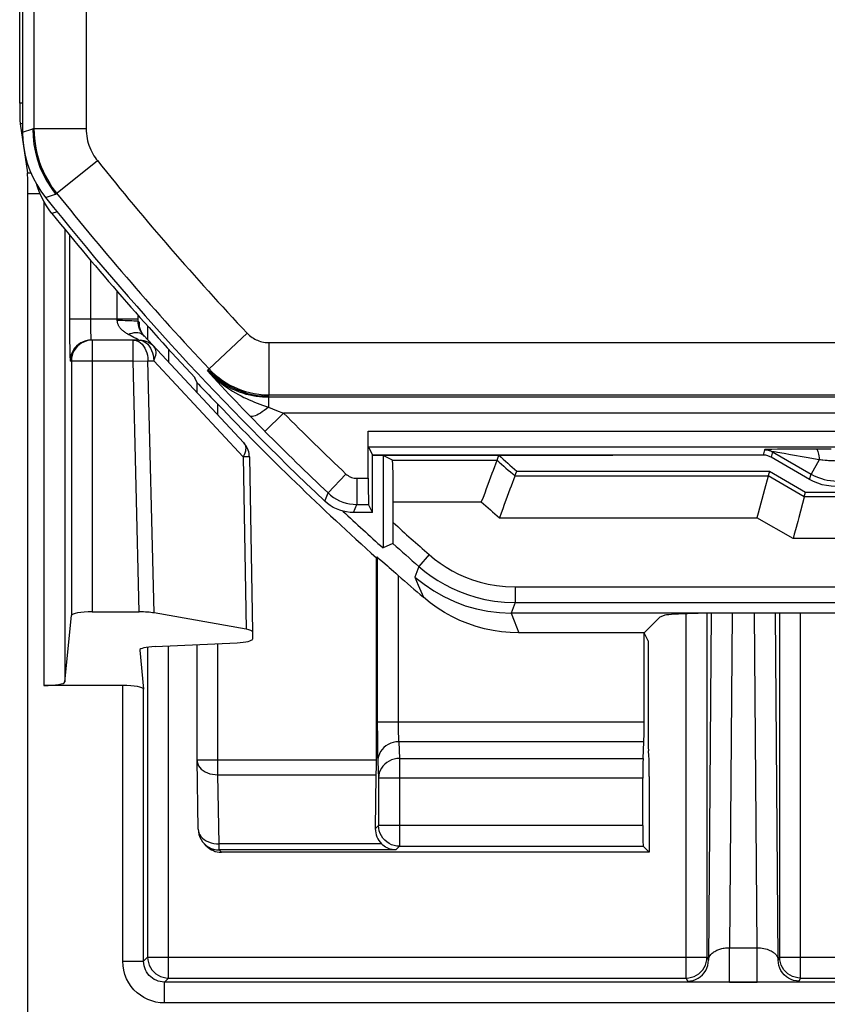
# Model space of a CAD drawing. Units: millimetres. Extents: x -6 to 6, y -26.1 to 26.1.
# Drawn here: x -5.6 to -1.7, y 0.2 to 4.9 of the extents above; entities that cross this region are included whole.
import ezdxf

# ---------------------------------------------------------------- set-up
doc = ezdxf.new("R2010")
doc.units = ezdxf.units.MM
doc.header["$LTSCALE"] = 16.335
for name, color, linetype in [('ASSI', 7, 'CONTINUOUS'), ('DRAFT', 7, 'CONTINUOUS'), ('RACCORDO', 7, 'CONTINUOUS')]:
    doc.layers.add(name, color=color, linetype=linetype)

msp = doc.modelspace()

# ---------------------------------------------------------------- linework, layer by layer
at = {"layer": 'ASSI', "color": 7, "linetype": 'CONTINUOUS'}
for p, q in [((-5.575, 21.4557), (-5.575, 4.3443)), ((-4.4876, 2.9871), (-4.4739, 2.973)), ((-4.4739, 2.973), (-4.4424, 2.9408)), ((-4.4424, 2.9408), (-4.4173, 2.9155)), ((-3.9205, 2.6889), (-3.9205, 2.9147)), ((-3.9199, 2.8397), (-3.9, 2.8)), ((-1.7052, 2.8291), (-1.7753, 2.829)), ((-3.9, 2.525), (-3.9, 2.8)), ((-2.0299, 2.8), (-3.9, 2.8)), ((-1.808, 2.6835), (-1.9924, 2.7899)), ((-3.9, 2.525), (-3.9194, 2.5639)), ((-3.9, 2.525), (-3.9911, 2.525))]:
    msp.add_line(p, q, dxfattribs=at)
at = {"layer": 'ASSI', "color": 250, "linetype": 'CONTINUOUS'}
for p, q in [((-5.5208, 9.5518), (-5.5208, 4.3612)), ((-5.2709, 9.1086), (-5.2709, 4.3612)), ((-5.575, 4.3443), (-5.5269, 4.3611)), ((-5.2709, 4.3612), (-5.5269, 4.3611)), ((-5.4171, 4.0485), (-5.2172, 4.2086)), ((-5.4655, 4.0321), (-5.4171, 4.0485)), ((-4.5008, 3.3835), (-4.6829, 3.2123)), ((-4.3959, 3.3381), (-4.3959, 3.0882)), ((-4.3959, 3.3381), (-0.2914, 3.3381)), ((-4.6898, 3.2023), (-4.6873, 3.2081)), ((-4.6873, 3.2081), (-4.6829, 3.2123)), ((-4.6898, 3.2023), (-4.66, 3.1698)), ((-4.66, 3.1698), (-4.623, 3.1298)), ((-4.623, 3.1298), (-4.5875, 3.0917)), ((-4.5875, 3.0917), (-4.552, 3.0542)), ((-4.3984, 3.0763), (-4.3959, 3.0821)), ((-4.3984, 3.0763), (-4.3984, 3.0288)), ((1.8346, 3.0763), (-4.3984, 3.0763)), ((-4.3959, 3.0821), (-4.3959, 3.0882)), ((-4.3959, 3.0882), (0.1518, 3.0882)), ((-4.552, 3.0542), (-4.5227, 3.0234)), ((-4.5227, 3.0234), (-4.4876, 2.9871)), ((-4.3984, 3.0288), (-4.3594, 3.0139)), ((-4.3263, 3.0013), (-4.4149, 2.9132)), ((-4.3594, 3.0139), (-4.3263, 3.0013)), ((1.8805, 3.0013), (-4.3263, 3.0013)), ((-4.4173, 2.9155), (-4.4149, 2.9132)), ((-3.9205, 2.9147), (3.9205, 2.9147)), ((-3.9199, 2.8397), (3.9199, 2.8397)), ((-1.989, 2.8272), (-2.0033, 2.8269)), ((-1.9617, 2.8276), (-1.989, 2.8272)), ((-1.9024, 2.8283), (-1.9617, 2.8276)), ((-1.8108, 2.8288), (-1.9024, 2.8283)), ((-1.7753, 2.829), (-1.8108, 2.8288)), ((-2.023, 2.8258), (-2.0299, 2.8)), ((-1.9855, 2.8157), (-1.9924, 2.7899)), ((-1.9855, 2.8157), (-1.8011, 2.7093)), ((-1.9303, 2.8071), (-1.9618, 2.8124)), ((-1.8999, 2.8019), (-1.9303, 2.8071)), ((-1.8236, 2.7887), (-1.8999, 2.8019)), ((-1.7615, 2.7778), (-1.8236, 2.7887)), ((-1.7615, 2.7778), (-1.8011, 2.7093)), ((-4.0272, 2.7094), (-4.1131, 2.6187)), ((-3.9756, 2.6889), (-3.9756, 2.5639)), ((-3.9756, 2.6889), (-3.9205, 2.6889)), ((-1.808, 2.6835), (-1.8011, 2.7093)), ((-4.1285, 2.5796), (-4.1131, 2.6187)), ((-3.9911, 2.525), (-3.9756, 2.5639)), ((-3.9756, 2.5639), (-3.9194, 2.5639))]:
    msp.add_line(p, q, dxfattribs=at)
at = {"layer": 'ASSI', "color": 7, "linetype": 'CONTINUOUS'}
for points in [[(-5.575, 4.3443), (-5.5736, 4.307), (-5.5694, 4.2698), (-5.5625, 4.233), (-5.5527, 4.1967), (-5.5403, 4.1612), (-5.5252, 4.1268), (-5.5077, 4.0937), (-5.4877, 4.0621), (-5.4655, 4.0321)], [(-1.9924, 2.7899), (-1.9962, 2.792), (-2.0002, 2.7938), (-2.0042, 2.7955), (-2.0084, 2.7968), (-2.0126, 2.798), (-2.0169, 2.7989), (-2.0212, 2.7995), (-2.0256, 2.7999), (-2.0299, 2.8)], [(-1.683, 2.65), (-1.7048, 2.651), (-1.7264, 2.6538), (-1.7477, 2.6585), (-1.7685, 2.6651), (-1.7887, 2.6734), (-1.808, 2.6835)], [(-3.9911, 2.525), (-4.0079, 2.5257), (-4.0246, 2.5278), (-4.041, 2.5313), (-4.0571, 2.5362), (-4.0728, 2.5424), (-4.0878, 2.5499), (-4.1022, 2.5587), (-4.1158, 2.5686), (-4.1285, 2.5796)]]:
    msp.add_lwpolyline(points, dxfattribs=at)
at = {"layer": 'ASSI', "color": 250, "linetype": 'CONTINUOUS'}
for points in [[(-5.5269, 4.3611), (-5.5255, 4.3236), (-5.5213, 4.2864), (-5.5142, 4.2495), (-5.5044, 4.2132), (-5.492, 4.1778), (-5.4769, 4.1435), (-5.4593, 4.1103), (-5.4393, 4.0786), (-5.4171, 4.0485)], [(-5.5208, 4.3612), (-5.5202, 4.3374), (-5.5185, 4.3138), (-5.5157, 4.2905), (-5.5119, 4.2676), (-5.507, 4.245), (-5.501, 4.2227), (-5.494, 4.2005), (-5.4859, 4.1787), (-5.4769, 4.1576), (-5.4671, 4.1372), (-5.4566, 4.1177), (-5.4457, 4.0994), (-5.4347, 4.0825), (-5.4235, 4.0668), (-5.4123, 4.0523)], [(-5.2709, 4.3612), (-5.2705, 4.3494), (-5.2697, 4.3377), (-5.2683, 4.3262), (-5.2664, 4.3149), (-5.264, 4.3038), (-5.2611, 4.2928), (-5.2576, 4.2819), (-5.2536, 4.2711), (-5.2492, 4.2607), (-5.2443, 4.2506), (-5.2391, 4.2409), (-5.2338, 4.2319), (-5.2284, 4.2235), (-5.2229, 4.2158), (-5.2172, 4.2086)], [(-4.5008, 3.3835), (-4.495, 3.3778), (-4.4891, 3.3725), (-4.4831, 3.3676), (-4.4769, 3.3631), (-4.4705, 3.359), (-4.4641, 3.3553), (-4.4575, 3.352), (-4.4507, 3.349), (-4.4438, 3.3464), (-4.4367, 3.344), (-4.4294, 3.342), (-4.4216, 3.3405), (-4.4134, 3.3393), (-4.4049, 3.3385), (-4.3959, 3.3381)], [(-4.6873, 3.2081), (-4.668, 3.189), (-4.6474, 3.1712), (-4.6257, 3.1548), (-4.6029, 3.1399), (-4.5792, 3.1266), (-4.5546, 3.115), (-4.5293, 3.1051), (-4.5033, 3.0969), (-4.4769, 3.0904), (-4.4501, 3.0858), (-4.4231, 3.083), (-4.3959, 3.0821)], [(-4.6829, 3.2123), (-4.6674, 3.1967), (-4.6513, 3.1822), (-4.6347, 3.1688), (-4.6176, 3.1565), (-4.6003, 3.1454), (-4.5825, 3.1352), (-4.5644, 3.1261), (-4.5461, 3.1179), (-4.5271, 3.1107), (-4.5075, 3.1043), (-4.4875, 3.099), (-4.4663, 3.0945), (-4.4438, 3.0911), (-4.4203, 3.0889), (-4.3959, 3.0882)], [(-4.6898, 3.2023), (-4.6747, 3.1867), (-4.6595, 3.1723), (-4.6443, 3.1589), (-4.6292, 3.1465), (-4.6142, 3.1351), (-4.5994, 3.1246), (-4.5847, 3.1148), (-4.5703, 3.1058), (-4.5562, 3.0975), (-4.5425, 3.0898), (-4.5291, 3.0828), (-4.5159, 3.0762), (-4.503, 3.0701), (-4.4905, 3.0644), (-4.4779, 3.059), (-4.4652, 3.0537), (-4.4525, 3.0486), (-4.4395, 3.0436), (-4.4261, 3.0386), (-4.4124, 3.0337), (-4.3984, 3.0288)], [(-4.3984, 3.0763), (-4.4126, 3.0765), (-4.4271, 3.0773), (-4.4419, 3.0787), (-4.457, 3.0806), (-4.4724, 3.0832), (-4.4881, 3.0865), (-4.5043, 3.0906), (-4.5208, 3.0955), (-4.5377, 3.1013), (-4.5549, 3.1082), (-4.5722, 3.116), (-4.5897, 3.125), (-4.6071, 3.1351), (-4.6245, 3.1463), (-4.6415, 3.1587), (-4.6581, 3.1721), (-4.6742, 3.1866), (-4.6898, 3.2023)], [(-4.3984, 3.0288), (-4.4084, 3.0207), (-4.4182, 3.0132), (-4.4279, 3.0064), (-4.4372, 3.0004), (-4.446, 2.9953), (-4.4543, 2.9911), (-4.462, 2.9878), (-4.4689, 2.9856), (-4.475, 2.9844), (-4.4802, 2.9843), (-4.4844, 2.9852), (-4.4876, 2.9871)], [(-2.0033, 2.8269), (-2.0092, 2.8267), (-2.0142, 2.8265), (-2.018, 2.8263), (-2.0208, 2.8261), (-2.0224, 2.826), (-2.023, 2.8258)], [(-1.7753, 2.829), (-1.7733, 2.8281), (-1.7713, 2.8258), (-1.7695, 2.8222), (-1.7677, 2.8174), (-1.7661, 2.8113), (-1.7646, 2.8042), (-1.7634, 2.7961), (-1.7623, 2.7873), (-1.7615, 2.7778)], [(-2.023, 2.8258), (-2.0186, 2.8257), (-2.0143, 2.8253), (-2.01, 2.8246), (-2.0057, 2.8238), (-2.0015, 2.8226), (-1.9973, 2.8213), (-1.9933, 2.8197), (-1.9893, 2.8178), (-1.9855, 2.8157)], [(-1.9776, 2.8148), (-1.9811, 2.8153), (-1.9835, 2.8156), (-1.985, 2.8158), (-1.9855, 2.8157)], [(-1.9618, 2.8124), (-1.9679, 2.8133), (-1.9776, 2.8148)], [(-1.7337, 2.7747), (-1.7444, 2.7758), (-1.75, 2.7764), (-1.7557, 2.7771), (-1.7615, 2.7778)], [(-1.6761, 2.7716), (-1.6826, 2.7716), (-1.689, 2.7718), (-1.6951, 2.772), (-1.701, 2.7722), (-1.7067, 2.7725), (-1.7123, 2.7729), (-1.7178, 2.7733), (-1.7231, 2.7737), (-1.7284, 2.7741), (-1.7337, 2.7747)], [(-4.0272, 2.7094), (-4.0224, 2.7052), (-4.0174, 2.7016), (-4.0121, 2.6983), (-4.0065, 2.6955), (-4.0006, 2.6931), (-3.9946, 2.6913), (-3.9884, 2.69), (-3.9821, 2.6892), (-3.9756, 2.6889)], [(-1.8011, 2.7093), (-1.7895, 2.703), (-1.7774, 2.6972), (-1.7647, 2.692), (-1.7515, 2.6874), (-1.7379, 2.6835), (-1.7235, 2.6803), (-1.7083, 2.6779), (-1.6925, 2.6763), (-1.6761, 2.6758)], [(-4.1131, 2.6187), (-4.1006, 2.6077), (-4.0871, 2.5978), (-4.0728, 2.5891), (-4.0579, 2.5816), (-4.0423, 2.5753), (-4.0262, 2.5704), (-4.0096, 2.5668), (-3.9927, 2.5646), (-3.9756, 2.5639)]]:
    msp.add_lwpolyline(points, dxfattribs=at)
for radius, start, end in [(13.8959, 218.71646, 223.22341), (14.1458, 218.71646, 223.22341), (14.0361, 224.84809, 226.55423), (14.1611, 224.84809, 226.55423)]:
    msp.add_arc((5.625, 12.9), radius, start, end, dxfattribs=at)
at = {"layer": 'ASSI', "color": 7, "linetype": 'CONTINUOUS'}
msp.add_arc((5.625, 12.9), 14.2, 218.64565, 226.61765, dxfattribs=at)
msp.add_ellipse((-3.9194, 2.6889), major_axis=(0, 0.125), ratio=0.008727, start_param=1.570796, end_param=3.124139, dxfattribs=at)
at = {"layer": 'DRAFT', "color": 250, "linetype": 'CONTINUOUS'}
for p, q in [((-5.575, 4.3443), (-5.5269, 4.3611)), ((-5.4655, 4.0321), (-5.4171, 4.0485)), ((-4.6898, 3.2023), (-4.6873, 3.2081)), ((-4.3984, 3.0763), (-4.3959, 3.0821))]:
    msp.add_line(p, q, dxfattribs=at)
at = {"layer": 'DRAFT', "color": 7, "linetype": 'CONTINUOUS'}
for p, q in [((-3.9, 2.525), (-3.9, 2.8)), ((-3.9, 2.8), (-2.75, 2.8)), ((-3.2954, 2.7989), (-3.85, 2.7989)), ((-3.85, 2.7983), (-3.85, 2.3559)), ((-3.21, 2.7232), (-2.0005, 2.7232)), ((-2.0005, 2.7232), (-1.8275, 2.6224)), ((-1.8275, 2.6224), (1.8275, 2.6224)), ((-2.5249, 2.0251), (-2.6, 1.95)), ((-2.5808, 1.9116), (-2.6, 1.95))]:
    msp.add_line(p, q, dxfattribs=at)
at = {"layer": 'DRAFT', "color": 250, "linetype": 'CONTINUOUS'}
for points in [[(-5.5269, 4.3611), (-5.5255, 4.3236), (-5.5213, 4.2864), (-5.5142, 4.2495), (-5.5044, 4.2132), (-5.492, 4.1778), (-5.4769, 4.1435), (-5.4593, 4.1103), (-5.4393, 4.0786), (-5.4171, 4.0485)], [(-4.6873, 3.2081), (-4.668, 3.189), (-4.6474, 3.1712), (-4.6257, 3.1548), (-4.6029, 3.1399), (-4.5792, 3.1266), (-4.5546, 3.115), (-4.5293, 3.1051), (-4.5033, 3.0969), (-4.4769, 3.0904), (-4.4501, 3.0858), (-4.4231, 3.083), (-4.3959, 3.0821)]]:
    msp.add_lwpolyline(points, dxfattribs=at)
at = {"layer": 'DRAFT', "color": 7, "linetype": 'CONTINUOUS'}
msp.add_ellipse((5.625, 12.7832), major_axis=(0, 13.389), ratio=0.999962, start_param=2.412393, end_param=2.420915, dxfattribs=at)
at = {"layer": 'RACCORDO', "color": 7, "linetype": 'CONTINUOUS'}
for p, q in [((-5.575, 21.4557), (-5.575, 4.3443)), ((-5.5893, 4.4839), (-5.5893, 21.3161)), ((-5.5871, 4.3854), (-5.5522, 4.1501)), ((-5.55, -0.0501), (-5.55, 4.0516)), ((-5.5009, 4.074), (-5.5068, 4.0923)), ((-5.3505, 3.45), (-5.3505, 3.4081)), ((-5.3505, 3.4081), (-5.3502, 3.3684)), ((-5.0167, 3.4214), (-5.017, 3.4232)), ((-5.3502, 3.3684), (-5.35, 3.3434)), ((-5.2471, 3.35), (-5.2601, 3.3491)), ((-5.0185, 3.35), (-5.2471, 3.35)), ((-5.0185, 3.35), (-5.0116, 3.3498)), ((-4.9963, 3.3729), (-4.9984, 3.3751)), ((-4.5165, 2.8583), (-4.9963, 3.3729)), ((-4.991, 3.3671), (-4.994, 3.3705)), ((-5.2853, 3.3424), (-5.2918, 3.3394)), ((-4.7404, 3.1455), (-4.75, 3.1698)), ((-4.7404, 3.0984), (-4.7404, 3.1455)), ((-4.7404, 3.1455), (-4.74, 3.1454)), ((-4.4876, 2.9871), (-4.4739, 2.973)), ((-4.4739, 2.973), (-4.4424, 2.9408)), ((-4.4424, 2.9408), (-4.4173, 2.9155)), ((-3.9205, 2.6889), (-3.9205, 2.9147)), ((-3.9199, 2.8397), (-3.9, 2.8)), ((-1.7052, 2.8291), (-1.7753, 2.829)), ((-4.4896, 2.7918), (-4.475, 1.9545)), ((-3.8046, 2.7755), (-3.85, 2.7983)), ((-3.3042, 2.7755), (-3.2954, 2.7989)), ((-2.0299, 2.8), (-2.75, 2.8)), ((-1.808, 2.6835), (-1.9924, 2.7899)), ((-3.8046, 2.7755), (-3.3042, 2.7755)), ((-3.3047, 2.7744), (-3.323, 2.7259)), ((-3.3042, 2.7755), (-3.3047, 2.7744)), ((-3.323, 2.7259), (-3.3285, 2.7113)), ((-3.2189, 2.6994), (-3.237, 2.6508)), ((-3.2184, 2.7005), (-3.2189, 2.6994)), ((-3.2184, 2.7005), (-3.21, 2.7232)), ((-3.2184, 2.7005), (-2.0066, 2.7005)), ((-2.0069, 2.6993), (-2.0241, 2.6351)), ((-2.0066, 2.7005), (-2.0069, 2.6993)), ((-2.0005, 2.7232), (-2.0066, 2.7005)), ((-1.8333, 2.6005), (-2.0066, 2.7005)), ((-3.237, 2.6508), (-3.2424, 2.6362)), ((-2.0241, 2.6351), (-2.0545, 2.5218)), ((-1.8337, 2.5993), (-1.8599, 2.5014)), ((-1.8333, 2.6005), (-1.8337, 2.5993)), ((-1.8333, 2.6005), (-1.8275, 2.6224)), ((1.8333, 2.6005), (-1.8333, 2.6005)), ((-3.9, 2.525), (-3.9194, 2.5639)), ((-3.8012, 2.4445), (-3.8011, 2.5756)), ((-3.9, 2.525), (-3.9911, 2.525)), ((-2.0545, 2.5218), (-2.0601, 2.5006)), ((-3.8016, 2.4018), (-3.8014, 2.4167)), ((-3.8014, 2.4167), (-3.8012, 2.4445)), ((-3.8024, 2.3771), (-3.85, 2.3559)), ((-3.8773, 2.3112), (-3.8817, 2.3093)), ((-3.8817, 1.3414), (-3.8817, 2.3093)), ((-5.3733, 1.7147), (-5.3418, 2.0327)), ((-5.2418, 2.05), (-5.0166, 2.05)), ((-4.5043, 1.967), (-4.9455, 2.0448)), ((-1.6615, 2.0443), (-3.2367, 2.0443)), ((-2.5048, 2.0331), (-2.5249, 2.0251)), ((-2.2991, 2.0432), (-2.2991, 0.3983)), ((-1.9509, 0.3983), (-1.9509, 2.0443)), ((-4.475, 1.9545), (-4.475, 1.9196)), ((-2.6, 1.95), (-3.1999, 1.95)), ((-2.6, 1.5224), (-2.6, 1.95)), ((-4.9403, 1.8841), (-4.5489, 1.9026)), ((-4.7404, 1.3414), (-4.7404, 1.8936)), ((-2.5808, 1.9116), (-2.5808, 1.4839)), ((-5.0145, 1.8667), (-4.996, 1.68)), ((-5.096, 1.6973), (-5.4733, 1.6973)), ((-2.605, 1.3489), (-2.6011, 1.4284)), ((-2.577, 1.3617), (-2.5794, 1.3854)), ((-4.7346, 1.0108), (-4.7404, 1.3414)), ((-3.8867, 1.0133), (-3.8822, 1.2707)), ((-2.6061, 1.0288), (-2.6061, 1.255)), ((-2.5756, 1.2632), (-2.5756, 0.9)), ((-4.6945, 0.9293), (-4.7053, 0.9401)), ((-2.5756, 0.9), (-4.6238, 0.9)), ((-2.6044, 0.9288), (-2.5756, 0.9))]:
    msp.add_line(p, q, dxfattribs=at)
at = {"layer": 'RACCORDO', "color": 250, "linetype": 'CONTINUOUS'}
for p, q in [((-5.5208, 9.5518), (-5.5208, 4.3612)), ((-5.2709, 9.1086), (-5.2709, 4.3612)), ((-5.575, 4.4839), (-5.5893, 4.4839)), ((-5.575, 4.3854), (-5.5871, 4.3854)), ((-5.2709, 4.3612), (-5.5269, 4.3611)), ((-5.4171, 4.0485), (-5.2172, 4.2086)), ((-5.5522, 4.1501), (-5.5354, 4.1501)), ((-5.55, 4.0516), (-5.4922, 4.0516)), ((-5.4733, 4.0128), (-5.4733, 1.6973)), ((-5.4105, 3.9643), (-5.4349, 3.9559)), ((-5.3733, 3.8804), (-5.3733, 1.7147)), ((-5.3505, 3.8527), (-5.3505, 3.45)), ((-5.2505, 3.7329), (-5.2505, 3.45)), ((-5.1221, 3.445), (-5.1221, 3.5826)), ((-5.0222, 3.45), (-5.3505, 3.45)), ((-5.2505, 3.45), (-5.2505, 3.4292)), ((-5.0222, 3.44), (-5.0222, 3.4686)), ((-5.0222, 3.44), (-5.0178, 3.4353)), ((-5.2505, 3.4292), (-5.2502, 3.4091)), ((-5.0159, 3.4159), (-5.0164, 3.4187)), ((-5.0056, 3.3874), (-5.0093, 3.3948)), ((-4.9767, 3.4174), (-4.9767, 3.3518)), ((-5.2418, 3.35), (-5.2418, 2.05)), ((-5.062, 3.3734), (-5.0695, 3.3773)), ((-5.0423, 3.3627), (-5.062, 3.3734)), ((-5.0461, 3.25), (-5.0461, 3.35)), ((-5.0316, 3.357), (-5.0423, 3.3627)), ((-5.0242, 3.353), (-5.0316, 3.357)), ((-5.0017, 3.3776), (-4.9963, 3.3729)), ((-4.991, 3.3671), (-4.9964, 3.3735)), ((-4.5008, 3.3835), (-4.6829, 3.2123)), ((-5.35, 3.3434), (-5.3496, 3.3158)), ((-5.3496, 3.3158), (-5.3491, 3.2885)), ((-4.9627, 3.3118), (-4.9576, 3.3011)), ((-4.8767, 3.3069), (-4.8767, 3.2446)), ((-4.3959, 3.3381), (-4.3959, 3.0882)), ((-4.3959, 3.3381), (-0.2914, 3.3381)), ((-5.0461, 3.25), (-4.9753, 3.2517)), ((-4.9455, 2.0448), (-4.9753, 3.2517)), ((-4.9753, 3.2517), (-4.9476, 3.2517)), ((-4.9476, 3.2517), (-4.5188, 2.7918)), ((-5.0461, 3.25), (-5.347, 3.25)), ((-5.3418, 3.25), (-5.3418, 2.0327)), ((-5.0166, 2.05), (-5.0461, 3.25)), ((-4.6873, 3.2081), (-4.6829, 3.2123)), ((-4.6898, 3.2023), (-4.66, 3.1698)), ((-4.66, 3.1698), (-4.623, 3.1298)), ((-4.623, 3.1298), (-4.5875, 3.0917)), ((-4.5875, 3.0917), (-4.552, 3.0542)), ((-4.3984, 3.0763), (-4.3984, 3.0288)), ((1.8346, 3.0763), (-4.3984, 3.0763)), ((-4.3959, 3.0821), (-4.3959, 3.0882)), ((-4.3959, 3.0882), (0.1518, 3.0882)), ((-4.6404, 2.9912), (-4.6404, 3.0429)), ((-4.552, 3.0542), (-4.5227, 3.0234)), ((-4.5227, 3.0234), (-4.4876, 2.9871)), ((-4.3984, 3.0288), (-4.3594, 3.0139)), ((-4.3263, 3.0013), (-4.4149, 2.9132)), ((-4.3594, 3.0139), (-4.3263, 3.0013)), ((1.8805, 3.0013), (-4.3263, 3.0013)), ((-4.4173, 2.9155), (-4.4149, 2.9132)), ((-3.9205, 2.9147), (3.9205, 2.9147)), ((-3.9199, 2.8397), (3.9199, 2.8397)), ((-1.989, 2.8272), (-2.0033, 2.8269)), ((-1.9617, 2.8276), (-1.989, 2.8272)), ((-1.9024, 2.8283), (-1.9617, 2.8276)), ((-1.8108, 2.8288), (-1.9024, 2.8283)), ((-1.7753, 2.829), (-1.8108, 2.8288)), ((-4.5145, 2.8007), (-4.5188, 2.7918)), ((-4.5029, 2.792), (-4.5188, 2.7918)), ((-4.5188, 2.7918), (-4.5043, 1.967)), ((-2.023, 2.8258), (-2.0299, 2.8)), ((-1.9855, 2.8157), (-1.9924, 2.7899)), ((-1.9855, 2.8157), (-1.8011, 2.7093)), ((-1.9303, 2.8071), (-1.9618, 2.8124)), ((-1.8999, 2.8019), (-1.9303, 2.8071)), ((-1.8236, 2.7887), (-1.8999, 2.8019)), ((-1.7615, 2.7778), (-1.8236, 2.7887)), ((-1.7615, 2.7778), (-1.8011, 2.7093)), ((-4.0272, 2.7094), (-4.1131, 2.6187)), ((-3.9756, 2.6889), (-3.9756, 2.5639)), ((-3.9756, 2.6889), (-3.9205, 2.6889)), ((-1.808, 2.6835), (-1.8011, 2.7093)), ((-4.1285, 2.5796), (-4.1131, 2.6187)), ((-3.9911, 2.525), (-3.9756, 2.5639)), ((-3.9756, 2.5639), (-3.9194, 2.5639)), ((-3.8011, 2.5756), (-3.3795, 2.5756)), ((-3.2928, 2.5006), (-2.0601, 2.5006)), ((-1.8869, 2.4006), (-2.0601, 2.5006)), ((1.8869, 2.4006), (-1.8869, 2.4006)), ((-3.8773, 2.3112), (-3.8773, 1.5016)), ((-3.6294, 2.3241), (-3.6788, 2.2677)), ((-3.6788, 2.2677), (-3.6969, 2.2167)), ((-3.7773, 2.2246), (-3.7773, 1.5122)), ((-3.6969, 2.2167), (-3.6812, 2.1784)), ((-3.6812, 2.1784), (-3.6567, 2.1196)), ((-3.2179, 2.1695), (-3.2179, 2.0945)), ((-3.2179, 2.1695), (-1.2903, 2.1695)), ((-3.2179, 2.0945), (-3.2367, 2.0443)), ((-3.2179, 2.0945), (-1.2903, 2.0945)), ((-3.2367, 2.0443), (-3.2223, 2.0071)), ((-2.3991, 0.2983), (-2.3991, 2.0408)), ((-2.2796, 2.0435), (-2.2918, 0.3836)), ((-2.1791, 2.0445), (-2.1909, 0.4435)), ((-2.0591, 0.4435), (-2.0709, 2.0443)), ((-1.9582, 0.3836), (-1.9704, 2.0443)), ((-1.8509, 0.2983), (-1.8509, 2.0443)), ((-3.2223, 2.0071), (-3.1999, 1.95)), ((-4.8767, 0.2983), (-4.8767, 1.8871)), ((-4.6404, 1.2707), (-4.6404, 1.8983)), ((-4.9767, 1.8809), (-4.9767, 0.3983)), ((-5.096, 0.379), (-5.096, 1.6973)), ((-4.996, 0.379), (-4.996, 1.68)), ((-2.6, 1.5224), (-3.8773, 1.5224)), ((-3.7773, 1.5122), (-3.7771, 1.4923)), ((-3.8773, 1.5016), (-3.8771, 1.4622)), ((-3.8771, 1.4622), (-3.8768, 1.4257)), ((-3.7771, 1.4923), (-3.7769, 1.4741)), ((-3.8768, 1.4257), (-3.8764, 1.393)), ((-3.775, 1.4284), (-3.7712, 1.3489)), ((-2.6011, 1.4284), (-3.775, 1.4284)), ((-3.8764, 1.393), (-3.8759, 1.3647)), ((-4.7404, 1.3414), (-3.8817, 1.3414)), ((-3.875, 1.3345), (-3.8712, 1.255)), ((-3.7712, 1.3489), (-3.7712, 0.9288)), ((-3.7712, 1.3489), (-2.605, 1.3489)), ((-4.6346, 0.9401), (-4.6404, 1.2707)), ((-4.6404, 1.2707), (-3.8822, 1.2707)), ((-3.8712, 1.255), (-3.8712, 1.0288)), ((-2.6061, 1.255), (-3.8712, 1.255)), ((-3.8712, 1.0288), (-3.8867, 1.0133)), ((-3.8712, 1.0271), (-3.8712, 1.0288)), ((-2.6061, 1.0288), (-3.8712, 1.0288)), ((-4.6731, 0.9452), (-4.6606, 0.9423)), ((-4.6346, 0.9108), (-4.6346, 0.9401)), ((-3.8574, 0.9401), (-4.6346, 0.9401)), ((-4.6238, 0.9), (-4.6346, 0.9108)), ((-3.7892, 0.9108), (-4.6346, 0.9108)), ((-3.7712, 0.9288), (-3.7892, 0.9108)), ((-3.7712, 0.9288), (-2.6044, 0.9288)), ((-2.1909, 0.2791), (-2.1909, 0.4435)), ((-2.1909, 0.4435), (-2.0591, 0.4435)), ((-2.0591, 0.2791), (-2.0591, 0.4435)), ((-5.096, 0.379), (-4.996, 0.379)), ((-4.996, 0.379), (-4.9767, 0.3983)), ((-4.9767, 0.3983), (-2.2991, 0.3983)), ((-2.3, 0.3851), (-2.2991, 0.3983)), ((-2.2991, 0.3983), (-2.2941, 0.3881)), ((-1.9559, 0.3881), (-1.9509, 0.3983)), ((-1.95, 0.3851), (-1.9509, 0.3983)), ((-1.9509, 0.3983), (1.9509, 0.3983)), ((-4.896, 0.279), (-4.8767, 0.2983)), ((-4.8767, 0.2983), (-2.3991, 0.2983)), ((-2.3991, 0.2983), (-2.3918, 0.2836)), ((-2.3991, 0.2983), (-2.3974, 0.2983)), ((-1.8582, 0.2836), (-1.8509, 0.2983)), ((-1.8509, 0.2983), (-1.8526, 0.2983)), ((-1.8509, 0.2983), (1.8509, 0.2983)), ((-4.896, 0.179), (-4.896, 0.279)), ((4.896, 0.279), (-4.896, 0.279)), ((-2.1909, 0.2791), (-2.0591, 0.2791)), ((4.896, 0.179), (-4.896, 0.179))]:
    msp.add_line(p, q, dxfattribs=at)
at = {"layer": 'RACCORDO', "color": 7, "linetype": 'CONTINUOUS'}
for points in [[(-5.575, 4.3443), (-5.5736, 4.307), (-5.5694, 4.2698), (-5.5625, 4.233), (-5.5527, 4.1967), (-5.5403, 4.1612), (-5.5252, 4.1268), (-5.5077, 4.0937), (-5.4877, 4.0621), (-5.4655, 4.0321)], [(-5.4612, 3.9926), (-5.4728, 4.0119), (-5.4833, 4.032), (-5.4927, 4.0528), (-5.5009, 4.074)], [(-5.4349, 3.9559), (-5.4486, 3.9739), (-5.4612, 3.9926)], [(-4.9984, 3.3751), (-5.0003, 3.3774), (-5.0021, 3.3797), (-5.0038, 3.382), (-5.0054, 3.3843), (-5.0069, 3.3866), (-5.0084, 3.3889), (-5.0097, 3.3913), (-5.011, 3.3936), (-5.0121, 3.3959), (-5.0132, 3.3982), (-5.0142, 3.4005), (-5.0152, 3.4028), (-5.0161, 3.4052), (-5.0169, 3.4075), (-5.0177, 3.4099), (-5.0184, 3.4123), (-5.019, 3.4147), (-5.0196, 3.4172), (-5.0202, 3.4197), (-5.0207, 3.4223), (-5.0211, 3.425), (-5.0215, 3.4278), (-5.0218, 3.4306), (-5.022, 3.4336), (-5.022, 3.4345)], [(-5.0091, 3.3945), (-5.0111, 3.3993), (-5.0127, 3.4039), (-5.0141, 3.4083), (-5.0151, 3.4123), (-5.0159, 3.4159), (-5.0164, 3.419), (-5.0167, 3.4214)], [(-5.0041, 3.3848), (-5.0068, 3.3897), (-5.0091, 3.3945)], [(-5.2418, 3.35), (-5.2546, 3.3492), (-5.2672, 3.3467), (-5.2795, 3.3426), (-5.2913, 3.3369), (-5.3023, 3.3296), (-5.3122, 3.321), (-5.3209, 3.3111), (-5.3283, 3.3002), (-5.3341, 3.2884), (-5.3384, 3.276), (-5.3409, 3.2631), (-5.3418, 3.25)], [(-5.2601, 3.3491), (-5.2729, 3.3466), (-5.2853, 3.3424)], [(-4.994, 3.3705), (-4.9977, 3.3752), (-5.0011, 3.38), (-5.0041, 3.3848)], [(-4.74, 3.1454), (-4.7387, 3.1442), (-4.7363, 3.1419), (-4.7328, 3.1385), (-4.7229, 3.1285)], [(-4.7229, 3.1285), (-4.7166, 3.122), (-4.6928, 3.0974)], [(-4.6928, 3.0974), (-4.6835, 3.0877), (-4.6736, 3.0774), (-4.6629, 3.0665), (-4.6518, 3.055), (-4.6404, 3.0429)], [(-4.4896, 2.7918), (-4.4901, 2.8), (-4.4912, 2.808), (-4.493, 2.816), (-4.4955, 2.8238), (-4.4985, 2.8313), (-4.5022, 2.8386), (-4.5064, 2.8455), (-4.5112, 2.8521), (-4.5165, 2.8583)], [(-1.9924, 2.7899), (-1.9962, 2.792), (-2.0002, 2.7938), (-2.0042, 2.7955), (-2.0084, 2.7968), (-2.0126, 2.798), (-2.0169, 2.7989), (-2.0212, 2.7995), (-2.0256, 2.7999), (-2.0299, 2.8)], [(-3.3285, 2.7113), (-3.3411, 2.6776), (-3.3482, 2.6589), (-3.3556, 2.6391), (-3.3633, 2.6184), (-3.3712, 2.5972), (-3.3795, 2.5756)], [(-1.683, 2.65), (-1.7048, 2.651), (-1.7264, 2.6538), (-1.7477, 2.6585), (-1.7685, 2.6651), (-1.7887, 2.6734), (-1.808, 2.6835)], [(-3.2424, 2.6362), (-3.2549, 2.6026), (-3.2619, 2.5838), (-3.2692, 2.564), (-3.2768, 2.5434), (-3.2846, 2.5222), (-3.2928, 2.5006)], [(-3.9911, 2.525), (-4.0079, 2.5257), (-4.0246, 2.5278), (-4.041, 2.5313), (-4.0571, 2.5362), (-4.0728, 2.5424), (-4.0878, 2.5499), (-4.1022, 2.5587), (-4.1158, 2.5686), (-4.1285, 2.5796)], [(-1.8599, 2.5014), (-1.8649, 2.4827), (-1.8756, 2.4427)], [(-1.8756, 2.4427), (-1.8811, 2.4218), (-1.8869, 2.4006)], [(-3.8024, 2.3771), (-3.8023, 2.3777), (-3.8021, 2.3793), (-3.802, 2.3819), (-3.8019, 2.3855), (-3.8018, 2.3901), (-3.8016, 2.4018)], [(-3.8773, 2.3112), (-3.8766, 2.3109), (-3.875, 2.3097), (-3.8724, 2.3076), (-3.8688, 2.3045), (-3.8587, 2.2959)], [(-3.8587, 2.2959), (-3.8524, 2.2905), (-3.8291, 2.2701)], [(-3.8291, 2.2701), (-3.8198, 2.262), (-3.7995, 2.2443)], [(-3.7995, 2.2443), (-3.7885, 2.2347), (-3.7773, 2.2246)], [(-3.1999, 1.95), (-3.2413, 1.9512), (-3.2825, 1.9549), (-3.3232, 1.961), (-3.3638, 1.9695), (-3.4041, 1.9805), (-3.4435, 1.9938), (-3.482, 2.0094), (-3.5197, 2.0274), (-3.556, 2.0474), (-3.5909, 2.0694), (-3.6245, 2.0935), (-3.6567, 2.1196)], [(-4.7346, 1.0108), (-4.7337, 0.9978), (-4.7312, 0.9849), (-4.727, 0.9725), (-4.7212, 0.9608), (-4.7139, 0.9499), (-4.7053, 0.9401)], [(-3.7897, 0.9306), (-3.7966, 0.9321), (-3.8089, 0.9362), (-3.8207, 0.942), (-3.8317, 0.9492), (-3.8416, 0.9579), (-3.8503, 0.9677), (-3.8576, 0.9786), (-3.8635, 0.9904), (-3.8677, 1.0028), (-3.8703, 1.0157), (-3.8712, 1.0271)], [(-4.7053, 0.9401), (-4.6954, 0.9315), (-4.6845, 0.9242), (-4.6728, 0.9184), (-4.6631, 0.915)], [(-3.8379, 0.9249), (-3.8448, 0.9294), (-3.8514, 0.9345), (-3.8574, 0.9401)], [(-3.7892, 0.9108), (-3.7979, 0.9114), (-3.8065, 0.9127), (-3.8149, 0.9148), (-3.8229, 0.9175), (-3.8306, 0.9209), (-3.8379, 0.9249)], [(-2.3974, 0.2983), (-2.386, 0.2991), (-2.3731, 0.3017), (-2.3607, 0.306), (-2.3489, 0.3118), (-2.338, 0.3191), (-2.3282, 0.3278), (-2.3195, 0.3378), (-2.3123, 0.3488), (-2.3065, 0.3605), (-2.3024, 0.3729), (-2.3, 0.3851)], [(-1.8526, 0.2983), (-1.864, 0.2991), (-1.8769, 0.3017), (-1.8893, 0.306), (-1.9011, 0.3118), (-1.912, 0.3191), (-1.9218, 0.3279), (-1.9305, 0.3378), (-1.9378, 0.3488), (-1.9435, 0.3606), (-1.9476, 0.3729), (-1.95, 0.3851)]]:
    msp.add_lwpolyline(points, dxfattribs=at)
at = {"layer": 'RACCORDO', "color": 250, "linetype": 'CONTINUOUS'}
for points in [[(-5.5208, 4.3612), (-5.5202, 4.3374), (-5.5185, 4.3138), (-5.5157, 4.2905), (-5.5119, 4.2676), (-5.507, 4.245), (-5.501, 4.2227), (-5.494, 4.2005), (-5.4859, 4.1787), (-5.4769, 4.1576), (-5.4671, 4.1372), (-5.4566, 4.1177), (-5.4457, 4.0994), (-5.4347, 4.0825), (-5.4235, 4.0668), (-5.4123, 4.0523)], [(-5.2709, 4.3612), (-5.2705, 4.3494), (-5.2697, 4.3377), (-5.2683, 4.3262), (-5.2664, 4.3149), (-5.264, 4.3038), (-5.2611, 4.2928), (-5.2576, 4.2819), (-5.2536, 4.2711), (-5.2492, 4.2607), (-5.2443, 4.2506), (-5.2391, 4.2409), (-5.2338, 4.2319), (-5.2284, 4.2235), (-5.2229, 4.2158), (-5.2172, 4.2086)], [(-5.0695, 3.3773), (-5.0736, 3.3796), (-5.0775, 3.3819), (-5.0812, 3.3843), (-5.0847, 3.3866), (-5.088, 3.3889), (-5.0911, 3.3913), (-5.094, 3.3937), (-5.0967, 3.396), (-5.0993, 3.3983), (-5.1017, 3.4007), (-5.1039, 3.403), (-5.106, 3.4053), (-5.1079, 3.4077), (-5.1097, 3.41), (-5.1114, 3.4124), (-5.113, 3.4148), (-5.1144, 3.4172), (-5.1157, 3.4196), (-5.117, 3.4221), (-5.1181, 3.4247), (-5.1191, 3.4273), (-5.1199, 3.43), (-5.1207, 3.4328), (-5.1213, 3.4356), (-5.1217, 3.4386), (-5.122, 3.4418), (-5.1221, 3.445)], [(-5.1221, 3.445), (-5.1092, 3.4449), (-5.0965, 3.4448), (-5.0843, 3.4446), (-5.0727, 3.4443), (-5.0619, 3.4439), (-5.0521, 3.4435), (-5.0434, 3.443), (-5.0361, 3.4425), (-5.0303, 3.4419), (-5.0259, 3.4413), (-5.0232, 3.4406), (-5.0222, 3.44)], [(-5.022, 3.4345), (-5.0221, 3.4368), (-5.0222, 3.44)], [(-5.2502, 3.4091), (-5.2501, 3.3997), (-5.2499, 3.3909), (-5.2496, 3.3829), (-5.2494, 3.3757), (-5.2491, 3.3692), (-5.2488, 3.3636), (-5.2485, 3.3588), (-5.2482, 3.355), (-5.2478, 3.3523), (-5.2474, 3.3506), (-5.2471, 3.35)], [(-5.0178, 3.4353), (-5.0176, 3.4346), (-5.0174, 3.4324), (-5.0171, 3.4288), (-5.0169, 3.4237), (-5.0169, 3.4225)], [(-5.0164, 3.4187), (-5.0175, 3.427), (-5.0178, 3.4353)], [(-5.0141, 3.4083), (-5.0147, 3.4106), (-5.0151, 3.4123)], [(-5.0093, 3.3948), (-5.0123, 3.4026), (-5.0127, 3.4039)], [(-5.0695, 3.3773), (-5.0597, 3.3812), (-5.05, 3.384), (-5.0405, 3.3857), (-5.0315, 3.3863), (-5.023, 3.3857), (-5.0151, 3.3841), (-5.008, 3.3814), (-5.0017, 3.3776)], [(-5.0461, 3.35), (-5.0371, 3.3492), (-5.0281, 3.3467), (-5.0195, 3.3427), (-5.0112, 3.337), (-5.0035, 3.3299)], [(-5.0198, 3.3507), (-5.0216, 3.3517), (-5.0242, 3.353)], [(-5.0185, 3.35), (-5.0094, 3.3492), (-5.0005, 3.3467), (-4.9918, 3.3426)], [(-4.9964, 3.3735), (-5.0013, 3.3802), (-5.0056, 3.3874)], [(-4.5008, 3.3835), (-4.495, 3.3778), (-4.4891, 3.3725), (-4.4831, 3.3676), (-4.4769, 3.3631), (-4.4705, 3.359), (-4.4641, 3.3553), (-4.4575, 3.352), (-4.4507, 3.349), (-4.4438, 3.3464), (-4.4367, 3.344), (-4.4294, 3.342), (-4.4216, 3.3405), (-4.4134, 3.3393), (-4.4049, 3.3385), (-4.3959, 3.3381)], [(-5.3336, 3.3), (-5.3394, 3.2883), (-5.3436, 3.2759), (-5.3462, 3.2631), (-5.347, 3.25)], [(-5.2918, 3.3394), (-5.297, 3.3366), (-5.3079, 3.3293), (-5.3178, 3.3207), (-5.3264, 3.3109), (-5.3336, 3.3)], [(-5.0035, 3.3299), (-4.9965, 3.3215), (-4.9904, 3.3118), (-4.9852, 3.3011)], [(-4.9918, 3.3426), (-4.9835, 3.337), (-4.9758, 3.3299), (-4.9689, 3.3214), (-4.9627, 3.3118)], [(-4.9852, 3.3011), (-4.981, 3.2895), (-4.978, 3.2773), (-4.976, 3.2647), (-4.9753, 3.2517)], [(-4.9576, 3.3011), (-4.9534, 3.2895), (-4.9503, 3.2773)], [(-4.9476, 3.2517), (-4.9434, 3.2606), (-4.9401, 3.2694), (-4.9377, 3.2779), (-4.9364, 3.2861), (-4.9362, 3.2938), (-4.9369, 3.3009), (-4.9387, 3.3074), (-4.9416, 3.3132), (-4.9453, 3.3182)], [(-5.3491, 3.2885), (-5.3488, 3.2772), (-5.3485, 3.2676), (-5.3481, 3.2601), (-5.3478, 3.2547), (-5.3474, 3.2513), (-5.347, 3.25)], [(-4.9503, 3.2773), (-4.9484, 3.2646), (-4.9476, 3.2517)], [(-4.6829, 3.2123), (-4.6674, 3.1967), (-4.6513, 3.1822), (-4.6347, 3.1688), (-4.6176, 3.1565), (-4.6003, 3.1454), (-4.5825, 3.1352), (-4.5644, 3.1261), (-4.5461, 3.1179), (-4.5271, 3.1107), (-4.5075, 3.1043), (-4.4875, 3.099), (-4.4663, 3.0945), (-4.4438, 3.0911), (-4.4203, 3.0889), (-4.3959, 3.0882)], [(-4.6898, 3.2023), (-4.6747, 3.1867), (-4.6595, 3.1723), (-4.6443, 3.1589), (-4.6292, 3.1465), (-4.6142, 3.1351), (-4.5994, 3.1246), (-4.5847, 3.1148), (-4.5703, 3.1058), (-4.5562, 3.0975), (-4.5425, 3.0898), (-4.5291, 3.0828), (-4.5159, 3.0762), (-4.503, 3.0701), (-4.4905, 3.0644), (-4.4779, 3.059), (-4.4652, 3.0537), (-4.4525, 3.0486), (-4.4395, 3.0436), (-4.4261, 3.0386), (-4.4124, 3.0337), (-4.3984, 3.0288)], [(-4.3984, 3.0763), (-4.4126, 3.0765), (-4.4271, 3.0773), (-4.4419, 3.0787), (-4.457, 3.0806), (-4.4724, 3.0832), (-4.4881, 3.0865), (-4.5043, 3.0906), (-4.5208, 3.0955), (-4.5377, 3.1013), (-4.5549, 3.1082), (-4.5722, 3.116), (-4.5897, 3.125), (-4.6071, 3.1351), (-4.6245, 3.1463), (-4.6415, 3.1587), (-4.6581, 3.1721), (-4.6742, 3.1866), (-4.6898, 3.2023)], [(-4.3984, 3.0288), (-4.4084, 3.0207), (-4.4182, 3.0132), (-4.4279, 3.0064), (-4.4372, 3.0004), (-4.446, 2.9953), (-4.4543, 2.9911), (-4.462, 2.9878), (-4.4689, 2.9856), (-4.475, 2.9844), (-4.4802, 2.9843), (-4.4844, 2.9852), (-4.4876, 2.9871)], [(-4.5165, 2.8583), (-4.5127, 2.8533), (-4.5099, 2.8475), (-4.5081, 2.841), (-4.5073, 2.8339), (-4.5076, 2.8262), (-4.5089, 2.818), (-4.5112, 2.8095), (-4.5145, 2.8007)], [(-2.0033, 2.8269), (-2.0092, 2.8267), (-2.0142, 2.8265), (-2.018, 2.8263), (-2.0208, 2.8261), (-2.0224, 2.826), (-2.023, 2.8258)], [(-1.7753, 2.829), (-1.7733, 2.8281), (-1.7713, 2.8258), (-1.7695, 2.8222), (-1.7677, 2.8174), (-1.7661, 2.8113), (-1.7646, 2.8042), (-1.7634, 2.7961), (-1.7623, 2.7873), (-1.7615, 2.7778)], [(-4.4896, 2.7918), (-4.49, 2.7919), (-4.4911, 2.7919), (-4.493, 2.792), (-4.4956, 2.792), (-4.5029, 2.792)], [(-2.023, 2.8258), (-2.0186, 2.8257), (-2.0143, 2.8253), (-2.01, 2.8246), (-2.0057, 2.8238), (-2.0015, 2.8226), (-1.9973, 2.8213), (-1.9933, 2.8197), (-1.9893, 2.8178), (-1.9855, 2.8157)], [(-1.9776, 2.8148), (-1.9811, 2.8153), (-1.9835, 2.8156), (-1.985, 2.8158), (-1.9855, 2.8157)], [(-1.9618, 2.8124), (-1.9679, 2.8133), (-1.9776, 2.8148)], [(-1.7337, 2.7747), (-1.7444, 2.7758), (-1.75, 2.7764), (-1.7557, 2.7771), (-1.7615, 2.7778)], [(-1.6761, 2.7716), (-1.6826, 2.7716), (-1.689, 2.7718), (-1.6951, 2.772), (-1.701, 2.7722), (-1.7067, 2.7725), (-1.7123, 2.7729), (-1.7178, 2.7733), (-1.7231, 2.7737), (-1.7284, 2.7741), (-1.7337, 2.7747)], [(-4.0272, 2.7094), (-4.0224, 2.7052), (-4.0174, 2.7016), (-4.0121, 2.6983), (-4.0065, 2.6955), (-4.0006, 2.6931), (-3.9946, 2.6913), (-3.9884, 2.69), (-3.9821, 2.6892), (-3.9756, 2.6889)], [(-1.8011, 2.7093), (-1.7895, 2.703), (-1.7774, 2.6972), (-1.7647, 2.692), (-1.7515, 2.6874), (-1.7379, 2.6835), (-1.7235, 2.6803), (-1.7083, 2.6779), (-1.6925, 2.6763), (-1.6761, 2.6758)], [(-4.1131, 2.6187), (-4.1006, 2.6077), (-4.0871, 2.5978), (-4.0728, 2.5891), (-4.0579, 2.5816), (-4.0423, 2.5753), (-4.0262, 2.5704), (-4.0096, 2.5668), (-3.9927, 2.5646), (-3.9756, 2.5639)], [(-3.6294, 2.3241), (-3.6035, 2.3025), (-3.5763, 2.2824), (-3.548, 2.2638), (-3.5186, 2.2465), (-3.4881, 2.2308), (-3.4558, 2.2165), (-3.4214, 2.2036), (-3.3851, 2.1921), (-3.3467, 2.1829), (-3.3059, 2.1762), (-3.263, 2.1717), (-3.2179, 2.1695)], [(-3.6788, 2.2677), (-3.6498, 2.2437), (-3.6194, 2.2211), (-3.5876, 2.2001), (-3.5547, 2.1809), (-3.5206, 2.1633), (-3.4843, 2.1472), (-3.4458, 2.1326), (-3.4053, 2.12), (-3.3621, 2.1095), (-3.3163, 2.1015), (-3.2682, 2.0963), (-3.2179, 2.0945)], [(-3.6969, 2.2167), (-3.6535, 2.1818), (-3.6074, 2.1504), (-3.5589, 2.1228), (-3.5084, 2.0991), (-3.4561, 2.0795), (-3.4025, 2.0642), (-3.3478, 2.0531), (-3.2925, 2.0465), (-3.2367, 2.0443)], [(-3.7769, 1.4741), (-3.7767, 1.4657), (-3.7765, 1.4577), (-3.7762, 1.4503), (-3.776, 1.4436), (-3.7757, 1.4376), (-3.7753, 1.4326), (-3.775, 1.4284)], [(-3.775, 1.4284), (-3.788, 1.4276), (-3.8008, 1.4251), (-3.8131, 1.4211), (-3.8248, 1.4157), (-3.8357, 1.4088), (-3.8455, 1.4007), (-3.8541, 1.3915), (-3.8614, 1.3813), (-3.8672, 1.3703), (-3.8714, 1.3587), (-3.8741, 1.3467), (-3.875, 1.3345)], [(-4.7404, 1.3414), (-4.7397, 1.3321), (-4.7372, 1.323), (-4.7331, 1.3141), (-4.7274, 1.3058), (-4.7201, 1.2981), (-4.7115, 1.2911), (-4.7016, 1.285), (-4.6907, 1.2799), (-4.6788, 1.2758), (-4.6664, 1.2729), (-4.6535, 1.2712), (-4.6404, 1.2707)], [(-3.8759, 1.3647), (-3.8756, 1.3531), (-3.8753, 1.343), (-3.875, 1.3345)], [(-3.7712, 1.3489), (-3.784, 1.3481), (-3.7967, 1.3457), (-3.809, 1.3417), (-3.8207, 1.3363), (-3.8316, 1.3295), (-3.8415, 1.3214), (-3.8502, 1.3121), (-3.8575, 1.3019), (-3.8633, 1.2909), (-3.8676, 1.2793), (-3.8702, 1.2672), (-3.8712, 1.255)], [(-4.7346, 1.0108), (-4.7339, 1.0015), (-4.7315, 0.9924), (-4.7273, 0.9835), (-4.7216, 0.9752), (-4.7144, 0.9675), (-4.7057, 0.9605), (-4.6958, 0.9544), (-4.6849, 0.9493), (-4.6731, 0.9452)], [(-4.6606, 0.9423), (-4.6477, 0.9406), (-4.6346, 0.9401)], [(-4.6631, 0.915), (-4.6604, 0.9142), (-4.6476, 0.9117), (-4.6346, 0.9108)], [(-3.7712, 0.9288), (-3.784, 0.9297), (-3.7897, 0.9306)], [(-2.2918, 0.3836), (-2.2913, 0.3886), (-2.2902, 0.3934), (-2.2885, 0.3979), (-2.2863, 0.4022), (-2.2837, 0.4063), (-2.2807, 0.4101), (-2.2774, 0.4138), (-2.2737, 0.4172), (-2.2698, 0.4203), (-2.2656, 0.4233), (-2.2612, 0.426), (-2.2567, 0.4286), (-2.252, 0.4309), (-2.2472, 0.4329), (-2.2423, 0.4348), (-2.2374, 0.4365), (-2.2324, 0.438), (-2.2272, 0.4393), (-2.2219, 0.4405), (-2.2165, 0.4415), (-2.2107, 0.4423), (-2.2044, 0.4428), (-2.1978, 0.4432), (-2.1909, 0.4435)], [(-2.0591, 0.4435), (-2.0512, 0.4433), (-2.0432, 0.4427), (-2.0351, 0.4417), (-2.0269, 0.4401), (-2.0189, 0.4382), (-2.0114, 0.4361), (-2.0044, 0.4336), (-1.998, 0.4308), (-1.9922, 0.428), (-1.9872, 0.4252), (-1.9828, 0.4222), (-1.9789, 0.4194), (-1.9756, 0.4166), (-1.9726, 0.4138), (-1.9701, 0.4111), (-1.9679, 0.4085), (-1.966, 0.4059), (-1.9643, 0.4034), (-1.9629, 0.4009), (-1.9618, 0.3986), (-1.9608, 0.3963), (-1.96, 0.394), (-1.9594, 0.3918), (-1.9589, 0.3897), (-1.9585, 0.3876), (-1.9583, 0.3856), (-1.9582, 0.3836)], [(-4.896, 0.179), (-4.9172, 0.1803), (-4.9376, 0.1835), (-4.9573, 0.1887), (-4.9762, 0.1958), (-4.9944, 0.2049), (-5.0115, 0.2157), (-5.0274, 0.2282), (-5.0422, 0.2425), (-5.0554, 0.2583), (-5.0672, 0.2759), (-5.0774, 0.295), (-5.0854, 0.315), (-5.0911, 0.3355), (-5.0946, 0.3569), (-5.096, 0.379)], [(-4.896, 0.279), (-4.9064, 0.2796), (-4.9167, 0.2812), (-4.9266, 0.2838), (-4.9362, 0.2874), (-4.9452, 0.2919), (-4.9537, 0.2974), (-4.9617, 0.3036), (-4.969, 0.3107), (-4.9757, 0.3186), (-4.9817, 0.3274), (-4.9867, 0.3369), (-4.9907, 0.347), (-4.9936, 0.3574), (-4.9954, 0.3681), (-4.996, 0.379)], [(-4.9767, 0.3983), (-4.9759, 0.3852), (-4.9733, 0.3724), (-4.9691, 0.36), (-4.9633, 0.3483), (-4.956, 0.3374), (-4.9474, 0.3276), (-4.9376, 0.319), (-4.9267, 0.3117), (-4.915, 0.3059), (-4.9026, 0.3017), (-4.8898, 0.2991), (-4.8767, 0.2983)], [(-2.3918, 0.2836), (-2.3787, 0.2845), (-2.3659, 0.287), (-2.3535, 0.2912), (-2.3418, 0.297), (-2.3309, 0.3043), (-2.3211, 0.3129), (-2.3125, 0.3227), (-2.3052, 0.3336), (-2.2994, 0.3453), (-2.2952, 0.3577), (-2.2926, 0.3705), (-2.2918, 0.3836)], [(-1.8582, 0.2836), (-1.8713, 0.2845), (-1.8841, 0.287), (-1.8965, 0.2912), (-1.9082, 0.297), (-1.9191, 0.3043), (-1.9289, 0.3129), (-1.9375, 0.3227), (-1.9448, 0.3336), (-1.9506, 0.3453), (-1.9548, 0.3577), (-1.9574, 0.3705), (-1.9582, 0.3836)]]:
    msp.add_lwpolyline(points, dxfattribs=at)
for radius, start, end in [(13.8959, 218.71646, 223.22341), (14.1458, 218.71646, 223.22341), (14.0361, 224.84809, 226.55423), (14.1611, 224.84809, 226.55423), (13.6994, 228.90664, 229.38618), (14.0532, 227.87549, 228.81254), (14.1282, 228.14291, 228.81254)]:
    msp.add_arc((5.625, 12.9), radius, start, end, dxfattribs=at)
at = {"layer": 'RACCORDO', "color": 7, "linetype": 'CONTINUOUS'}
for centre, radius, start, end in [((5.625, 12.9), 14.2, 218.64565, 226.61765), ((5.625, 12.9), 14.2238, 218.9624, 223.16301), ((-5.0185, 3.25), 0.1, 43, 86.067), ((5.625, 12.9), 14.2317, 223.83762, 228.08757), ((5.625, 12.9), 13.4995, 228.5895, 229.07307), ((5.625, 12.9), 14.1758, 227.00585, 228.05693), ((5.625, 12.9), 14.2256, 228.62813, 229.27224)]:
    msp.add_arc(centre, radius, start, end, dxfattribs=at)
for centre, major_axis, ratio, start_param, end_param in [((-5.5867, 4.4839), (0, 0.1), 0.026186, -4.712389, -3.316126), ((-5.5526, 4.0516), (0, 0.1), 0.026186, -1.570796, -0.174533), ((-3.8046, 2.5756), (0, 0.2), 0.017455, -1.570796, -0.008727), ((-3.9194, 2.6889), (0, 0.125), 0.008727, 1.570796, 3.124139), ((-5.2418, 2.0324), (0.1, 0), 0.176327, 1.570796, 3.124139), ((-5.0161, 2.0324), (0.1, -0.0001), 0.17627, 0.787551, 1.575277), ((-2.1561, 2.0321), (0.35, 0), 0.034921, 1.570796, 3.054326), ((-4.575, 1.9546), (0.1, -0.0001), 0.17608, 0.000094, 0.786268), ((-4.9145, 1.867), (0.1, 0), 0.176916, 1.831822, 3.159106), ((-4.575, 1.9197), (0.1, -0.0001), 0.176732, -1.306376, 0.000107), ((-5.4733, 1.715), (0.1, 0), 0.176327, -1.570796, -0.017453), ((-5.096, 1.6797), (0.1, 0), 0.176327, 0.017453, 1.570796), ((-2.6017, 1.5224), (0, 0.1), 0.017455, -2.792527, -1.570796), ((-2.5791, 1.4839), (0, 0.1), 0.017455, -4.712389, -3.316126), ((-3.8834, 1.3414), (0, 0.1), 0.017455, -2.356194, -1.570796), ((-2.6044, 1.255), (0, 0.1), 0.017455, 0.349066, 1.570796), ((-2.5773, 1.2632), (0, 0.1), 0.017455, -1.570796, -0.174533), ((-3.7867, 1.0133), (0.0399, 0.0941), 0.975196, -4.319614, -3.517067), ((-2.6044, 1.0288), (0, 0.1), 0.017455, -4.712389, -3.159046), ((-4.6238, 1), (0.0707, -0.0707), 0.999695, -1.570796, -0.785246)]:
    msp.add_ellipse(centre, major_axis=major_axis, ratio=ratio, start_param=start_param, end_param=end_param, dxfattribs=at)

doc.saveas('drawing.dxf')
